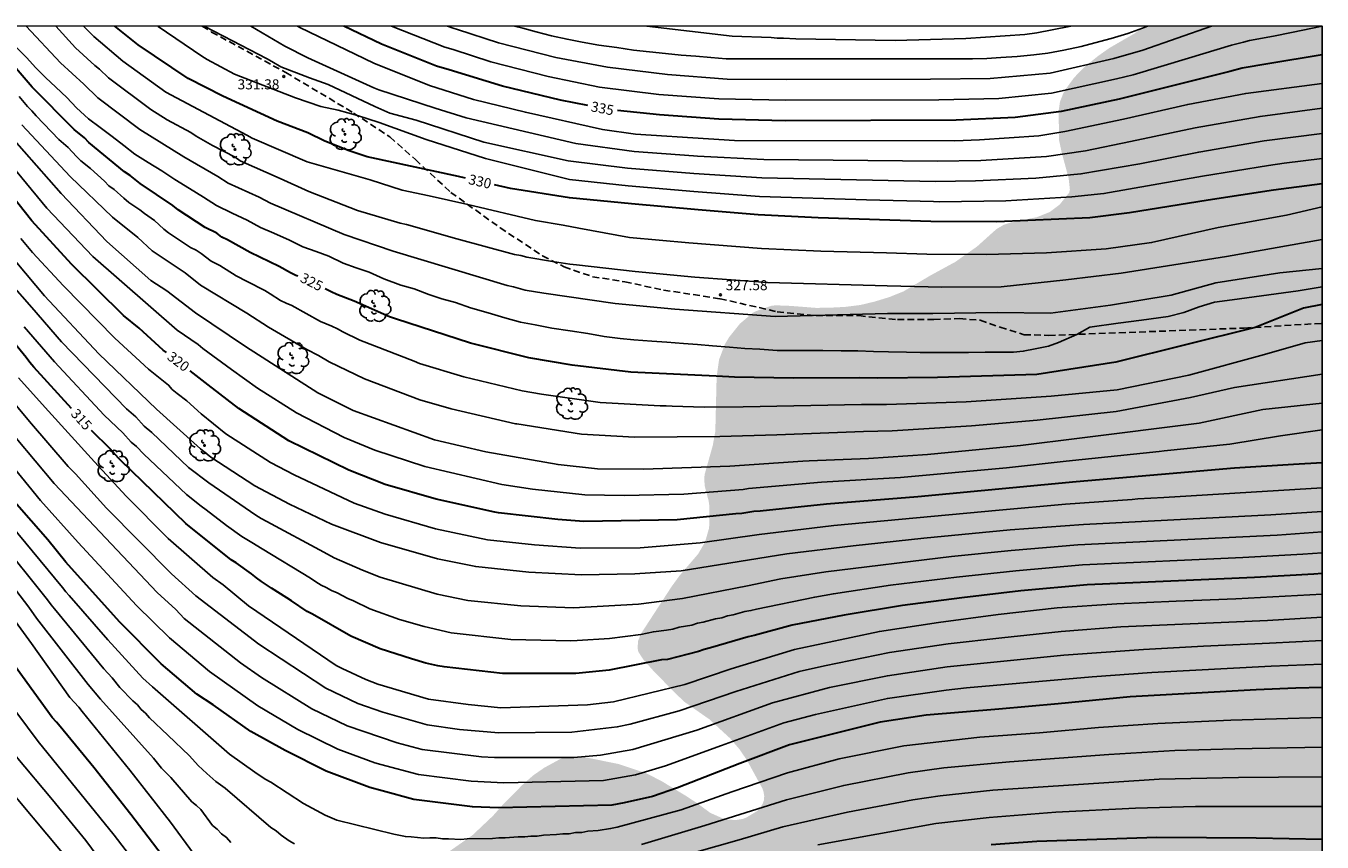
# Model space of a CAD drawing. Units: metres. Extents: x 589044 to 589394, y 4786540 to 4786790.
# Drawn here: x 589297 to 589394, y 4786729 to 4786790 of the extents above; entities that cross this region are included whole.
import ezdxf

# ---------------------------------------------------------------- set-up
doc = ezdxf.new("R2010")
doc.units = ezdxf.units.M
doc.linetypes.add('TRAZOS_NORMALES', pattern=[0.75, 0.5, -0.25])
for name, color, linetype in [('010106', 9, 'Continuous'), ('020104', 34, 'Continuous'), ('020204', 9, 'Continuous'), ('020307', 24, 'Continuous'), ('020308', 9, 'Continuous'), ('060128', 7, 'TRAZOS_NORMALES'), ('100202', 3, 'Continuous'), ('990504', 63, 'Continuous')]:
    doc.layers.add(name, color=color, linetype=linetype)
doc.layers.add('020105', color=24, linetype='Continuous', lineweight=30)
doc.styles.add('ARIAL', font='ARIAL.TTF', dxfattribs={"height": 1})
doc.styles.add('ARIALI', font='ARIALI.TTF', dxfattribs={"height": 1})

# ---------------------------------------------------------------- blocks, each defined once
blk = doc.blocks.new('COTAPU')
blk.add_circle((0, 0), 0.075)
blk = doc.blocks.new('ARBOL')
blk.add_circle((0, 0), 0.0587)
for centre, radius, start, end in [((-0.28, 0.855), 0.3, 359.28777, 173.60777), ((0.097, 0.97), 0.21, 23.15651, 160.46651), ((0.438, 0.881), 0.24, 301.57804, 139.32804), ((-0.564, 0.381), 0.532, 92.28, 254.58), ((-0.091, 0.321), 0.12, 119.14, 310.56), ((0.656, 0.288), 0.443, 319.85562, 114.76562), ((0.819, -0.249), 0.383, 235.52754, 62.02753), ((-0.556, -0.339), 0.555, 142.64, 266.54), ((-0.301, -0.676), 0.45, 213.78, 295.32), ((-0.039, -0.384), 0.21, 189.64, 323.88), ((0.299, -0.624), 0.532, 224.67, 0.24)]:
    blk.add_arc(centre, radius, start, end)

msp = doc.modelspace()

# ---------------------------------------------------------------- hatches: boundary and pattern name
at = {"layer": '990504'}
msp.add_hatch(color=256, dxfattribs=at).paths.add_polyline_path([(589380.599, 4786790.284), (589379.816, 4786789.737), (589377.928, 4786788.645), (589377.108, 4786788.065), (589376.08, 4786787.249), (589375.304, 4786786.442), (589374.668, 4786785.574), (589374.488, 4786785.262), (589374.24, 4786784.618), (589374.152, 4786783.982), (589374.168, 4786781.81), (589374.388, 4786780.79), (589374.892, 4786778.938), (589374.984, 4786778.09), (589374.928, 4786777.854), (589374.228, 4786776.978), (589373.464, 4786776.406), (589372.512, 4786776.03), (589370.556, 4786775.626), (589370.044, 4786775.462), (589369.5, 4786775.138), (589368.06, 4786773.846), (589366.44, 4786772.698), (589364.58, 4786771.686), (589362.588, 4786770.506), (589361.532, 4786770.078), (589360.42, 4786769.738), (589359.352, 4786769.482), (589358.264, 4786769.346), (589357.028, 4786769.278), (589356.028, 4786769.27), (589354.136, 4786769.418), (589353.064, 4786769.458), (589352.748, 4786769.434), (589351.608, 4786769.039), (589351.34, 4786768.907), (589350.364, 4786768.083), (589349.572, 4786767.095), (589349.252, 4786766.559), (589348.816, 4786765.411), (589348.636, 4786764.143), (589348.536, 4786760.059), (589348.348, 4786759.015), (589347.74, 4786756.851), (589347.712, 4786756.571), (589347.74, 4786756.019), (589348.036, 4786754.879), (589348.084, 4786754.551), (589348.096, 4786753.163), (589348.056, 4786752.795), (589347.772, 4786751.811), (589347.256, 4786750.923), (589345.876, 4786749.315), (589345.264, 4786748.471), (589342.98, 4786744.959), (589342.776, 4786744.431), (589342.736, 4786743.891), (589342.8, 4786743.615), (589343.164, 4786743.047), (589343.932, 4786742.191), (589345.452, 4786740.639), (589346.212, 4786739.907), (589348.099, 4786738.587), (589349.639, 4786737.171), (589350.347, 4786736.347), (589350.903, 4786735.527), (589352.047, 4786733.436), (589352.139, 4786733.16), (589352.183, 4786732.868), (589352.167, 4786732.568), (589352.059, 4786732.276), (589351.887, 4786732), (589351.663, 4786731.756), (589350.859, 4786731.272), (589350.591, 4786731.164), (589350.063, 4786731.084), (589349.271, 4786731.12), (589348.155, 4786731.62), (589347.283, 4786732.264), (589346.447, 4786732.82), (589344.539, 4786733.976), (589343.379, 4786734.572), (589341.328, 4786735.256), (589338.896, 4786735.748), (589337.516, 4786735.776), (589337.22, 4786735.724), (589336.936, 4786735.612), (589335.768, 4786734.976), (589334.944, 4786734.404), (589334.148, 4786733.704), (589332.648, 4786732.18), (589331.96, 4786731.404), (589330.432, 4786729.96), (589328.148, 4786728.36), (589326.504, 4786727.32), (589325.636, 4786726.704), (589324.892, 4786726.056), (589324.3, 4786725.296), (589323.388, 4786723.56), (589322.86, 4786722.668), (589322.104, 4786721.553), (589320.656, 4786720.145), (589319.84, 4786719.509), (589319.152, 4786718.893), (589318.768, 4786718.461), (589318.224, 4786717.517), (589317.944, 4786716.629), (589317.764, 4786715.609), (589317.572, 4786713.341), (589317.436, 4786712.325), (589317.092, 4786711.185), (589316.436, 4786709.741), (589315.452, 4786707.925), (589314.296, 4786706.021), (589313.876, 4786705.093), (589313.624, 4786704.117), (589313.448, 4786703.041), (589313.412, 4786701.789), (589313.532, 4786700.821), (589313.592, 4786700.505), (589313.816, 4786699.921), (589314.496, 4786698.617), (589315.075, 4786697.709), (589315.827, 4786696.953), (589316.559, 4786696.473), (589316.835, 4786696.345), (589317.155, 4786696.261), (589318.167, 4786696.237), (589319.587, 4786696.441), (589320.495, 4786696.677), (589321.911, 4786696.753), (589322.483, 4786696.601), (589322.987, 4786696.301), (589323.407, 4786695.857), (589323.579, 4786695.613), (589323.799, 4786695.125), (589323.823, 4786694.909), (589323.823, 4786694.685), (589323.759, 4786694.457), (589323.631, 4786694.217), (589323.071, 4786693.461), (589322.015, 4786692.389), (589320.291, 4786691.033), (589317.747, 4786689.23), (589316.875, 4786688.526), (589315.943, 4786687.93), (589314.883, 4786687.43), (589312.851, 4786686.622), (589312.283, 4786686.222), (589311.515, 4786685.522), (589309.935, 4786683.746), (589309.115, 4786682.946), (589308.599, 4786682.598), (589307.955, 4786682.326), (589307.627, 4786682.242), (589306.975, 4786682.194), (589306.675, 4786682.23), (589306.139, 4786682.478), (589305.323, 4786683.09), (589304.295, 4786683.958), (589303.176, 4786684.61), (589302.612, 4786684.786), (589301.572, 4786684.838), (589300.536, 4786684.698), (589299.58, 4786684.378), (589298.664, 4786683.914), (589296.812, 4786682.842), (589295.752, 4786682.106), (589294.836, 4786681.35), (589294.052, 4786680.562), (589293.188, 4786679.626), (589292.916, 4786679.198), (589292.804, 4786678.686), (589292.824, 4786678.102), (589293.212, 4786677.178), (589293.78, 4786676.374), (589294.452, 4786675.558), (589295.188, 4786674.818), (589296.751, 4786673.566), (589297.627, 4786672.938), (589299.147, 4786671.494), (589300.399, 4786670.662), (589301.319, 4786669.942), (589302.679, 4786669.006), (589303.635, 4786668.462), (589307.735, 4786666.55), (589308.839, 4786666.19), (589309.983, 4786665.682), (589311.523, 4786664.886), (589311.779, 4786664.79), (589312.067, 4786664.598), (589312.579, 4786664.15), (589313.123, 4786663.446), (589313.187, 4786663.254), (589313.251, 4786662.838), (589313.251, 4786660.726), (589313.219, 4786660.502), (589312.899, 4786659.926), (589312.483, 4786659.446), (589312.227, 4786659.19), (589311.715, 4786658.967), (589309.411, 4786658.967), (589308.355, 4786659.191), (589304.419, 4786660.567), (589303.587, 4786660.631), (589302.435, 4786660.631), (589301.987, 4786660.535), (589301.059, 4786660.215), (589299.843, 4786659.447), (589298.947, 4786658.967), (589297.571, 4786658.423), (589296.675, 4786658.263), (589293.923, 4786658.231), (589293.475, 4786658.135), (589292.899, 4786657.847), (589292.003, 4786657.015), (589291.683, 4786656.567), (589290.147, 4786653.911), (589289.987, 4786653.751), (589289.571, 4786653.655), (589279.172, 4786653.655), (589278.404, 4786653.463), (589277.828, 4786653.239), (589276.676, 4786652.631), (589276.356, 4786652.375), (589275.332, 4786651.096), (589275.076, 4786650.84), (589273.732, 4786650.072), (589272.228, 4786649.016), (589271.012, 4786648.344), (589270.212, 4786647.96), (589268.772, 4786647.384), (589268.036, 4786647.032), (589266.82, 4786646.232), (589266.084, 4786645.816), (589264.74, 4786645.208), (589263.428, 4786644.952), (589261.668, 4786644.408), (589261.188, 4786644.312), (589260.228, 4786644.216), (589259.556, 4786644.056), (589259.172, 4786643.896), (589258.82, 4786643.704), (589258.02, 4786642.744), (589257.732, 4786642.136), (589257.54, 4786641.24), (589257.508, 4786641.016), (589257.508, 4786638.392), (589257.732, 4786637.496), (589257.764, 4786637.208), (589257.764, 4786634.072), (589257.732, 4786633.784), (589257.636, 4786633.528), (589257.124, 4786632.888), (589256.964, 4786632.568), (589256.932, 4786631.928), (589256.772, 4786631.416), (589256.42, 4786631.32), (589255.582, 4786629.711), (589255.39, 4786629.635), (589252.858, 4786627.723), (589251.942, 4786626.943), (589251.126, 4786626.175), (589249.666, 4786624.559), (589248.842, 4786623.939), (589247.018, 4786622.919), (589246.022, 4786622.491), (589243.922, 4786621.743), (589241.71, 4786621.259), (589239.57, 4786620.651), (589238.426, 4786620.183), (589237.414, 4786619.691), (589236.298, 4786619.243), (589235.398, 4786618.959), (589234.29, 4786618.771), (589233.298, 4786618.663), (589231.158, 4786618.647), (589230.154, 4786618.583), (589229.19, 4786618.311), (589228.322, 4786617.787), (589227.462, 4786617.032), (589226.146, 4786615.528), (589225.478, 4786614.608), (589224.978, 4786613.716), (589224.026, 4786611.668), (589223.498, 4786610.64), (589223.106, 4786609.692), (589222.806, 4786608.444), (589222.61, 4786607.412), (589222.402, 4786605.248), (589222.05, 4786603.1), (589221.982, 4786602.044), (589221.982, 4786599.752), (589222.086, 4786598.536), (589222.27, 4786597.544), (589222.858, 4786595.5), (589222.962, 4786594.372), (589222.978, 4786593.248), (589222.866, 4786592.112), (589222.406, 4786590.02), (589221.666, 4786587.912), (589221.406, 4786586.868), (589221.354, 4786585.489), (589221.406, 4786585.077), (589221.75, 4786583.949), (589222.17, 4786583.045), (589222.726, 4786582.081), (589223.33, 4786581.181), (589224.858, 4786579.297), (589225.301, 4786578.853), (589225.537, 4786578.697), (589226.069, 4786578.513), (589227.301, 4786578.441), (589229.401, 4786578.453), (589230.497, 4786578.617), (589231.781, 4786578.948), (589232.117, 4786578.992), (589233.165, 4786579.004), (589233.937, 4786578.936), (589234.309, 4786578.824), (589234.633, 4786578.66), (589235.213, 4786578.2), (589235.769, 4786577.672), (589236.477, 4786576.844), (589236.841, 4786576.252), (589237.109, 4786575.588), (589237.373, 4786574.644), (589237.509, 4786573.613), (589237.545, 4786569.285), (589237.929, 4786568.093), (589238.853, 4786566.269), (589239.373, 4786565.449), (589240.009, 4786564.813), (589241.641, 4786563.693), (589242.369, 4786563.097), (589242.909, 4786562.369), (589243.189, 4786561.797), (589243.377, 4786561.221), (589243.417, 4786560.901), (589243.437, 4786558.721), (589243.808, 4786556.661), (589244.12, 4786555.665), (589244.532, 4786554.793), (589245.112, 4786554.109), (589246.832, 4786553.025), (589247.492, 4786552.545), (589248.608, 4786552.053), (589249.364, 4786551.441), (589250.096, 4786550.737), (589250.384, 4786550.349), (589250.484, 4786550.145), (589250.616, 4786549.501), (589250.62, 4786547.697), (589250.6, 4786547.401), (589250.436, 4786546.829), (589249.956, 4786545.957), (589249.296, 4786545.153), (589248.596, 4786544.433), (589247.716, 4786543.757), (589246.66, 4786543.209), (589242.572, 4786541.637), (589239.561, 4786540.294), (589393.79, 4786540.291), (589393.795, 4786790.284)])

# ---------------------------------------------------------------- linework, layer by layer
at = {"layer": '010106', "flags": 128}
msp.add_lwpolyline([(589043.8, 4786540.299), (589393.79, 4786540.291), (589393.795, 4786790.284), (589043.805, 4786790.292)], close=True, dxfattribs=at)
at = {"layer": '020104', "flags": 128}
for points, elevation in [([(589393.795, 4786772.216), (589390.653, 4786771.894), (589385.867, 4786771.147), (589382.53, 4786770.225), (589378.007, 4786769.478), (589373.529, 4786768.863), (589369.594, 4786768.921), (589364.752, 4786768.85), (589361.368, 4786768.841), (589352.989, 4786768.619), (589345.517, 4786769.177), (589341.056, 4786769.602), (589335.745, 4786770.365), (589334.363, 4786770.6), (589333.481, 4786770.84), (589333.007, 4786770.942), (589324.501, 4786773.494), (589320.862, 4786774.751), (589315.356, 4786777.074), (589314.523, 4786777.515), (589312.21, 4786778.568), (589311.427, 4786779.076), (589308.892, 4786780.532), (589305.598, 4786782.581), (589302.487, 4786784.937), (589301.427, 4786785.961), (589299.685, 4786787.55), (589297.136, 4786790.286)], 327), ([(589393.795, 4786774.375), (589386.658, 4786773.1), (589378.798, 4786771.85), (589374.67, 4786771.367), (589369.849, 4786770.828), (589365.434, 4786770.821), (589361.361, 4786770.908), (589352.436, 4786771.161), (589347.01, 4786771.565), (589342.557, 4786771.976), (589338.181, 4786772.478), (589337.689, 4786772.518), (589336.383, 4786772.734), (589334.468, 4786773.056), (589334.036, 4786773.164), (589333.561, 4786773.252), (589329.256, 4786774.41), (589325.498, 4786775.479), (589325.019, 4786775.582), (589321.855, 4786776.536), (589318.227, 4786777.952), (589316.08, 4786778.909), (589313.105, 4786780.24), (589312.709, 4786780.504), (589311.037, 4786781.372), (589309.805, 4786782.075), (589309.404, 4786782.342), (589307.648, 4786783.282), (589306.421, 4786784.071), (589303.263, 4786786.427), (589302.605, 4786787.067), (589302.255, 4786787.342), (589300.803, 4786788.659), (589299.335, 4786790.286)], 328), ([(589393.795, 4786776.804), (589391.137, 4786776.174), (589386.043, 4786775.252), (589381.08, 4786774.134), (589377.69, 4786773.669), (589373.233, 4786773.382), (589368.767, 4786773.247), (589364.307, 4786773.276), (589361.315, 4786773.363), (589356.41, 4786773.502), (589351.975, 4786773.699), (589346.551, 4786774.117), (589342.14, 4786774.527), (589338.349, 4786775.217), (589337.184, 4786775.429), (589335.134, 4786775.783), (589330.072, 4786776.975), (589327.181, 4786777.622), (589325.166, 4786778.046), (589322.797, 4786778.824), (589318.091, 4786780.161), (589313.999, 4786781.911), (589313.591, 4786782.146), (589307.551, 4786785.353), (589304.336, 4786787.66), (589302.187, 4786789.499), (589301.416, 4786790.286)], 329), ([(589393.795, 4786780.399), (589390.974, 4786780.047), (589389.788, 4786779.888), (589384.885, 4786779.094), (589377.521, 4786777.789), (589375.122, 4786777.545), (589370.216, 4786777.245), (589365.262, 4786777.187), (589364.811, 4786777.205), (589359.824, 4786777.317), (589351.84, 4786777.586), (589346.94, 4786777.95), (589342.023, 4786778.376), (589337.657, 4786778.847), (589331.386, 4786780.398), (589326.968, 4786781.813), (589323.469, 4786783.086), (589321.839, 4786783.612), (589320.393, 4786784.006), (589319.121, 4786784.289), (589317.212, 4786784.925), (589312.676, 4786786.687), (589310.636, 4786787.799), (589310.227, 4786788.045), (589306.985, 4786790.261), (589306.953, 4786790.286)], 331), ([(589393.795, 4786782.28), (589389.479, 4786781.716), (589384.59, 4786780.885), (589380.199, 4786780.019), (589375.809, 4786779.255), (589372.436, 4786778.931), (589367.951, 4786778.732), (589364.952, 4786778.701), (589352.003, 4786778.955), (589346.925, 4786779.281), (589341.991, 4786779.687), (589337.568, 4786780.241), (589331.27, 4786781.622), (589326.226, 4786783.263), (589324.246, 4786783.794), (589323.15, 4786784.289), (589319.651, 4786785.916), (589318.273, 4786786.411), (589316.133, 4786787.242), (589315.444, 4786787.631), (589315.055, 4786787.861), (589312.529, 4786789.187), (589310.412, 4786790.286)], 332), ([(589393.795, 4786784.153), (589389.169, 4786783.543), (589384.317, 4786782.691), (589379.494, 4786781.669), (589376.147, 4786780.979), (589373.248, 4786780.563), (589368.334, 4786780.267), (589365.092, 4786780.196), (589352.152, 4786780.323), (589347.198, 4786780.592), (589346.91, 4786780.611), (589342.482, 4786780.933), (589338.136, 4786781.535), (589329.963, 4786783.44), (589327.639, 4786784.153), (589323.439, 4786785.524), (589323.067, 4786785.665), (589318.147, 4786787.918), (589316.42, 4786788.772), (589313.89, 4786790.286)], 333), ([(589393.795, 4786786.005), (589388.105, 4786785.262), (589383.774, 4786784.437), (589378.977, 4786783.348), (589374.598, 4786782.43), (589372.678, 4786782.101), (589368.254, 4786781.79), (589366.391, 4786781.728), (589349.979, 4786781.755), (589348.02, 4786781.862), (589342.588, 4786782.21), (589340.131, 4786782.569), (589334.367, 4786783.85), (589330.507, 4786784.804), (589327.221, 4786785.856), (589323.054, 4786787.514), (589317.546, 4786790.173), (589317.373, 4786790.286)], 334), ([(589393.795, 4786790.274), (589391.505, 4786789.802), (589390.172, 4786789.53), (589388.373, 4786789.203), (589387.943, 4786789.085), (589387.04, 4786788.868), (589383.842, 4786787.878), (589379.699, 4786786.655), (589378.457, 4786786.35), (589373.601, 4786785.269), (589369.682, 4786784.888), (589365.213, 4786784.782), (589353.781, 4786784.763), (589348.786, 4786784.849), (589344.335, 4786785.19), (589339.897, 4786785.728), (589336.078, 4786786.529), (589331.799, 4786787.613), (589328.983, 4786788.531), (589328.365, 4786788.705), (589324.375, 4786790.286)], 336), ([(589385.536, 4786790.284), (589380.426, 4786788.483), (589378.259, 4786787.857), (589373.506, 4786786.778), (589369.047, 4786786.37), (589364.591, 4786786.311), (589353.813, 4786786.301), (589349.413, 4786786.334), (589344.959, 4786786.672), (589340.498, 4786787.224), (589336.631, 4786787.943), (589332.369, 4786789.039), (589329.294, 4786790.034), (589328.985, 4786790.121), (589328.562, 4786790.285)], 337), ([(589333.562, 4786790.285), (589334.166, 4786790.116), (589335.17, 4786789.862), (589336.312, 4786789.546), (589337.474, 4786789.302), (589338.608, 4786789.078), (589339.852, 4786788.862), (589341.202, 4786788.68), (589342.428, 4786788.494), (589343.62, 4786788.358), (589344.81, 4786788.244), (589345.986, 4786788.108), (589347.09, 4786788.03), (589348.197, 4786787.942), (589349.337, 4786787.844), (589350.347, 4786787.84), (589351.573, 4786787.84), (589352.719, 4786787.84), (589353.845, 4786787.84), (589354.847, 4786787.84), (589356.149, 4786787.84), (589357.301, 4786787.84), (589358.511, 4786787.84), (589359.891, 4786787.84), (589360.915, 4786787.84), (589362.129, 4786787.84), (589363.257, 4786787.84), (589364.305, 4786787.84), (589365.455, 4786787.84), (589366.479, 4786787.84), (589367.725, 4786787.84), (589368.801, 4786787.862), (589369.827, 4786787.928), (589371.055, 4786788.016), (589372.289, 4786788.138), (589373.337, 4786788.266), (589374.523, 4786788.477), (589375.829, 4786788.769), (589376.855, 4786789.039), (589378.061, 4786789.365), (589379.303, 4786789.729), (589380.411, 4786790.137), (589380.763, 4786790.284)], 338), ([(589375.058, 4786790.284), (589374.923, 4786790.244), (589372.513, 4786789.786), (589371.618, 4786789.664), (589367.218, 4786789.352), (589361.956, 4786789.207), (589354.553, 4786789.323), (589353.62, 4786789.374), (589353.152, 4786789.374), (589352.703, 4786789.427), (589349.804, 4786789.524), (589343.426, 4786790.285)], 339), ([(589296.371, 4786788.741), (589297.157, 4786787.949), (589297.857, 4786787.179), (589298.565, 4786786.443), (589299.345, 4786785.733), (589300.167, 4786784.949), (589300.897, 4786784.177), (589301.783, 4786783.373), (589302.641, 4786782.727), (589303.557, 4786782.035), (589304.411, 4786781.365), (589305.243, 4786780.735), (589306.241, 4786780.103), (589307.262, 4786779.499), (589308.216, 4786778.831), (589309.316, 4786778.179), (589310.366, 4786777.531), (589311.316, 4786776.897), (589312.5, 4786776.341), (589313.626, 4786775.809), (589314.62, 4786775.251), (589315.608, 4786774.847), (589316.786, 4786774.311), (589317.772, 4786773.819), (589318.752, 4786773.475), (589319.704, 4786773.117), (589320.784, 4786772.601), (589321.738, 4786772.255), (589322.722, 4786771.923), (589323.798, 4786771.437), (589325.068, 4786770.967), (589326.076, 4786770.677), (589327.176, 4786770.269), (589328.136, 4786769.955), (589329.156, 4786769.665), (589330.282, 4786769.267), (589331.59, 4786768.889), (589332.83, 4786768.533), (589334.005, 4786768.213), (589335.107, 4786767.997), (589336.349, 4786767.757), (589337.719, 4786767.551), (589339.019, 4786767.357), (589340.245, 4786767.139), (589341.435, 4786766.993), (589342.461, 4786766.875), (589343.805, 4786766.779), (589344.931, 4786766.709), (589346.173, 4786766.609), (589347.205, 4786766.529), (589348.325, 4786766.439), (589349.587, 4786766.331), (589350.745, 4786766.251), (589351.865, 4786766.183), (589353.157, 4786766.103), (589354.519, 4786766.079), (589355.531, 4786766.079), (589356.563, 4786766.079), (589357.913, 4786766.078), (589359.161, 4786766.054), (589360.337, 4786766.014), (589361.453, 4786765.998), (589362.809, 4786765.96), (589363.821, 4786765.952), (589365.045, 4786765.952), (589366.416, 4786765.952), (589367.424, 4786765.954), (589368.672, 4786765.96), (589369.744, 4786765.96), (589370.788, 4786765.962), (589371.508, 4786766.029), (589372.386, 4786766.205), (589373.396, 4786766.424), (589374.143, 4786766.688), (589375.502, 4786767.294), (589376.47, 4786767.83), (589378.577, 4786768.137), (589380.334, 4786768.357), (589382.31, 4786768.621), (589383.495, 4786768.928), (589384.638, 4786769.346), (589385.779, 4786769.698), (589387.097, 4786769.873), (589392.015, 4786770.552), (589393.795, 4786770.845)], 326), ([(589393.795, 4786766.841), (589392.541, 4786766.668), (589389.511, 4786765.789), (589383.847, 4786764.252), (589378.506, 4786763.152), (589373.584, 4786762.685), (589367.249, 4786762.274), (589361.312, 4786762.066), (589359.444, 4786762.06), (589350.62, 4786761.9), (589347.698, 4786761.878), (589345.326, 4786761.936), (589344.882, 4786761.972), (589344.41, 4786761.965), (589339.945, 4786762.221), (589335.581, 4786762.826), (589334.124, 4786763.086), (589329.771, 4786764.126), (589326.472, 4786765.116), (589326.078, 4786765.285), (589322.023, 4786766.856), (589320.742, 4786767.479), (589320.353, 4786767.701), (589319.941, 4786767.893), (589319.089, 4786768.25), (589316.959, 4786769.441), (589316.517, 4786769.612), (589316.093, 4786769.807), (589315.332, 4786770.31), (589314.929, 4786770.556), (589313.61, 4786771.244), (589312.789, 4786771.665), (589311.576, 4786772.419), (589310.931, 4786772.747), (589310.194, 4786773.332), (589309.803, 4786773.564), (589309.383, 4786773.778), (589307.759, 4786774.861), (589307.392, 4786775.143), (589306.701, 4786775.78), (589305.955, 4786776.296), (589305.6, 4786776.586), (589304.785, 4786777.126), (589304.413, 4786777.438), (589303.704, 4786778.103), (589303.308, 4786778.381), (589302.983, 4786778.718), (589301.927, 4786779.665), (589301.208, 4786780.239), (589300.889, 4786780.55), (589300.275, 4786781.217), (589299.571, 4786781.834), (589297.865, 4786783.599), (589297.559, 4786783.956), (589297.243, 4786784.275), (589296.61, 4786785.021)], 324), ([(589393.795, 4786762.162), (589389.379, 4786761.704), (589384.622, 4786760.673), (589375.711, 4786759.566), (589371.301, 4786759.01), (589364.371, 4786758.339), (589359.962, 4786758.042), (589355.544, 4786757.867), (589355.075, 4786757.841), (589349.62, 4786757.47), (589343.188, 4786757.232), (589339.742, 4786757.263), (589336.803, 4786757.58), (589331.42, 4786758.524), (589327.582, 4786759.44), (589321.517, 4786761.621), (589318.886, 4786762.929), (589313.48, 4786766.381), (589309.764, 4786768.895), (589307.614, 4786770.549), (589306.44, 4786771.313), (589303.142, 4786774.229), (589299.751, 4786777.789), (589295.123, 4786783.005)], 322), ([(589393.795, 4786764.321), (589387.272, 4786763.329), (589383.979, 4786762.583), (589378.426, 4786761.533), (589372.542, 4786760.888), (589367.64, 4786760.482), (589361.716, 4786760.095), (589359.585, 4786760.062), (589353.137, 4786759.813), (589348.867, 4786759.678), (589342.515, 4786759.636), (589338.565, 4786759.843), (589333.721, 4786760.613), (589333.632, 4786760.63), (589328.823, 4786761.74), (589326.49, 4786762.411), (589322.371, 4786763.966), (589319.737, 4786765.252), (589318.945, 4786765.73), (589318.075, 4786766.162), (589315.208, 4786767.835), (589313.59, 4786768.876), (589310.146, 4786770.95), (589308.989, 4786771.87), (589306.539, 4786773.528), (589305.468, 4786774.514), (589303.57, 4786776.039), (589300.412, 4786779.065), (589296.801, 4786782.911)], 323), ([(589393.795, 4786760.182), (589390.697, 4786759.727), (589386.912, 4786759.095), (589382.022, 4786758.607), (589381.642, 4786758.557), (589374.708, 4786757.83), (589370.266, 4786757.331), (589362.351, 4786756.62), (589356.467, 4786756.27), (589351.012, 4786755.797), (589350.608, 4786755.733), (589346.179, 4786755.382), (589341.736, 4786755.276), (589338.797, 4786755.325), (589334.898, 4786755.759), (589332.612, 4786756.11), (589326.86, 4786757.452), (589323.139, 4786758.67), (589320.854, 4786759.611), (589317.302, 4786761.439), (589314.394, 4786763.282), (589312.44, 4786764.672), (589310.306, 4786766.248), (589309.958, 4786766.527), (589308.399, 4786767.617), (589302.098, 4786773.096), (589298.673, 4786776.716), (589294.911, 4786781.233)], 321), ([(589393.794, 4786754.093), (589389.964, 4786753.843), (589376.007, 4786753.11), (589370.526, 4786752.724), (589364.083, 4786752.092), (589358.824, 4786751.535), (589353.875, 4786750.924), (589345.985, 4786749.655), (589342.53, 4786749.431), (589338.561, 4786749.357), (589334.625, 4786749.567), (589330.665, 4786749.98), (589327.801, 4786750.545), (589323.571, 4786751.775), (589319.904, 4786753.132), (589316.784, 4786754.633), (589314.19, 4786755.995), (589310.91, 4786758.144), (589310.144, 4786758.76), (589306.845, 4786761.72), (589302.556, 4786765.854), (589298.488, 4786770.17), (589294.981, 4786774.308)], 318), ([(589393.795, 4786755.846), (589381.99, 4786755.136), (589380.058, 4786755.024), (589379.635, 4786754.969), (589374.656, 4786754.634), (589369.712, 4786754.198), (589357.385, 4786753.038), (589357.187, 4786753.017), (589351.812, 4786752.37), (589347.401, 4786751.745), (589342.927, 4786751.387), (589338.449, 4786751.353), (589335.038, 4786751.594), (589331.554, 4786751.981), (589327.654, 4786752.798), (589323.9, 4786753.88), (589321.596, 4786754.709), (589317.112, 4786756.823), (589315.352, 4786757.741), (589312.029, 4786759.888), (589310.174, 4786761.369), (589309.109, 4786762.332), (589308.389, 4786762.882), (589308.031, 4786763.191), (589307.749, 4786763.51), (589306.248, 4786764.71), (589303.741, 4786767.012), (589299.923, 4786770.903), (589297.595, 4786773.409), (589296.741, 4786774.434)], 319), ([(589393.794, 4786752.56), (589390.449, 4786752.333), (589375.576, 4786751.6), (589370.602, 4786751.186), (589366.158, 4786750.727), (589356.772, 4786749.596), (589353.413, 4786749.056), (589350.941, 4786748.548), (589346.1, 4786747.6), (589342.795, 4786747.165), (589337.961, 4786746.898), (589334.036, 4786747.061), (589330.081, 4786747.454), (589327.778, 4786747.915), (589323.546, 4786749.197), (589322.222, 4786749.717), (589320.095, 4786750.62), (589319.328, 4786751.044), (589315.084, 4786753.349), (589314.663, 4786753.562), (589314.25, 4786753.802), (589310.765, 4786756.229), (589309.246, 4786757.378), (589306.504, 4786759.965), (589305.932, 4786760.46), (589305.32, 4786761.133), (589304.606, 4786761.741), (589299.779, 4786766.742), (589297.563, 4786769.293), (589295.946, 4786771.141)], 317), ([(589393.794, 4786751.003), (589392.349, 4786750.908), (589387.892, 4786750.655), (589375.925, 4786750.108), (589370.961, 4786749.672), (589366.535, 4786749.191), (589361.592, 4786748.59), (589357.346, 4786747.955), (589355.959, 4786747.71), (589351.617, 4786746.809), (589351.188, 4786746.7), (589350.745, 4786746.626), (589349.873, 4786746.38), (589349.442, 4786746.301), (589349.019, 4786746.168), (589348.553, 4786746.075), (589347.621, 4786745.835), (589347.198, 4786745.762), (589346.779, 4786745.623), (589345.84, 4786745.454), (589345.359, 4786745.319), (589344.89, 4786745.226), (589343.914, 4786745.121), (589342.988, 4786744.916), (589340.642, 4786744.626), (589338.229, 4786744.457), (589337.747, 4786744.432), (589333.294, 4786744.544), (589328.842, 4786745.05), (589326.831, 4786745.51), (589324.973, 4786746.032), (589322.775, 4786746.828), (589321.554, 4786747.437), (589321.137, 4786747.599), (589320.317, 4786748.026), (589319.905, 4786748.208), (589319.517, 4786748.424), (589319.125, 4786748.606), (589318.745, 4786748.838), (589318.344, 4786749.114), (589314.738, 4786751.296), (589313.975, 4786751.776), (589313.585, 4786751.988), (589313.21, 4786752.234), (589312.064, 4786753.041), (589310.561, 4786754.218), (589310.194, 4786754.483), (589309.086, 4786755.352), (589305.898, 4786758.362), (589305.352, 4786758.928), (589304.971, 4786759.258), (589304.34, 4786759.963), (589302.959, 4786761.273), (589299.239, 4786765.241), (589296.993, 4786767.856)], 316), ([(589393.793, 4786747.928), (589387.359, 4786747.575), (589382.921, 4786747.412), (589378.474, 4786747.199), (589374.043, 4786746.904), (589369.635, 4786746.404), (589365.189, 4786745.814), (589360.781, 4786745.139), (589354.439, 4786743.789), (589349.719, 4786742.36), (589346.271, 4786741.187), (589340.949, 4786739.906), (589339.014, 4786739.669), (589332.537, 4786739.446), (589330.095, 4786739.693), (589327.131, 4786740.095), (589323.37, 4786741.216), (589322.468, 4786741.554), (589320.696, 4786742.375), (589320.265, 4786742.604), (589313.727, 4786747.047), (589311.824, 4786748.617), (589311.044, 4786749.159), (589307.723, 4786752.075), (589304.59, 4786755.227), (589302.23, 4786757.788), (589298.543, 4786761.831), (589296.552, 4786764.043)], 314), ([(589393.794, 4786746.219), (589389.722, 4786745.962), (589378.792, 4786745.49), (589374.343, 4786745.149), (589369.908, 4786744.677), (589365.895, 4786744.211), (589361.537, 4786743.582), (589356.689, 4786742.574), (589354.802, 4786742.145), (589350.068, 4786740.668), (589345.834, 4786739.218), (589342.195, 4786738.236), (589341.226, 4786738.027), (589337.828, 4786737.627), (589332.395, 4786737.587), (589329.453, 4786737.843), (589327.054, 4786738.186), (589323.73, 4786739.12), (589321.859, 4786739.781), (589319.474, 4786740.906), (589314.485, 4786744.191), (589309.79, 4786747.798), (589307.979, 4786749.427), (589303.134, 4786754.33), (589300.823, 4786756.891), (589300.264, 4786757.448), (589297.374, 4786760.802), (589295.143, 4786763.451)], 313), ([(589393.794, 4786742.712), (589390.001, 4786742.558), (589381.092, 4786742.085), (589376.642, 4786741.764), (589367.283, 4786740.932), (589365.746, 4786740.775), (589361.379, 4786740.154), (589356.015, 4786738.951), (589353.647, 4786738.318), (589349.005, 4786736.632), (589344.827, 4786735.115), (589342.578, 4786734.46), (589340.201, 4786734.03), (589332.749, 4786733.845), (589330.332, 4786733.969), (589326.404, 4786734.472), (589323.586, 4786735.23), (589323.133, 4786735.355), (589320.379, 4786736.366), (589317.405, 4786737.823), (589314.413, 4786739.598), (589310.814, 4786742.148), (589307.814, 4786744.658), (589305.373, 4786747.087), (589301.005, 4786751.784), (589298.197, 4786754.913), (589294.476, 4786759.444)], 311), ([(589393.794, 4786744.464), (589389.862, 4786744.26), (589384.939, 4786744.042), (589380.47, 4786743.806), (589374.53, 4786743.377), (589365.821, 4786742.493), (589361.377, 4786741.844), (589357.044, 4786740.954), (589352.792, 4786739.817), (589347.15, 4786737.79), (589342.387, 4786736.348), (589339.96, 4786735.92), (589337.991, 4786735.744), (589332.074, 4786735.735), (589331.084, 4786735.788), (589326.68, 4786736.35), (589324.812, 4786736.828), (589321.077, 4786738.098), (589318.44, 4786739.365), (589314.68, 4786741.719), (589313.127, 4786742.813), (589308.925, 4786746.117), (589308.286, 4786746.772), (589306.899, 4786748.036), (589299.231, 4786756.181), (589296.373, 4786759.542)], 312), ([(589393.794, 4786738.738), (589386.993, 4786738.535), (589381.552, 4786738.271), (589377.109, 4786737.978), (589372.706, 4786737.586), (589368.273, 4786737.253), (589362.59, 4786736.603), (589357.773, 4786735.64), (589353.932, 4786734.606), (589349.763, 4786733.173), (589346.001, 4786731.843), (589341.211, 4786730.547), (589340.729, 4786730.445), (589339.8, 4786730.311), (589339.035, 4786730.243), (589338.573, 4786730.153), (589338.106, 4786730.147), (589337.639, 4786730.054), (589337.156, 4786730.053), (589336.683, 4786729.999), (589335.723, 4786729.95), (589335.253, 4786729.878), (589334.777, 4786729.878), (589334.323, 4786729.825), (589333.831, 4786729.826), (589332.852, 4786729.751), (589332.378, 4786729.748), (589331.923, 4786729.701), (589330.019, 4786729.677), (589329.558, 4786729.626), (589328.643, 4786729.677), (589328.184, 4786729.685), (589327.712, 4786729.743), (589327.246, 4786729.764), (589326.787, 4786729.74), (589325.861, 4786729.835), (589325.426, 4786729.847), (589324.551, 4786730.037), (589320.3, 4786731.074), (589319.433, 4786731.438), (589317.822, 4786732.325), (589315.373, 4786733.906), (589314.954, 4786734.133), (589314.182, 4786734.656), (589312.31, 4786735.993), (589306.564, 4786741.02), (589305.827, 4786741.66), (589303.228, 4786744.524), (589300.348, 4786747.811), (589300.082, 4786748.09), (589299.831, 4786748.432), (589294.826, 4786754.457)], 309), ([(589312.408, 4786729.406), (589312.079, 4786729.78), (589311.693, 4786730.048), (589311.377, 4786730.406), (589311.031, 4786730.67), (589310.167, 4786731.861), (589309.847, 4786732.166), (589309.49, 4786732.435), (589307.927, 4786734.263), (589307.22, 4786734.942), (589306.639, 4786735.693), (589302.683, 4786740.083), (589301.754, 4786741.185), (589297.902, 4786746.142), (589297.339, 4786746.956), (589292.552, 4786753.156)], 307), ([(589317.149, 4786729.312), (589316.738, 4786729.527), (589316.144, 4786729.941), (589315.79, 4786730.28), (589315.393, 4786730.519), (589311.984, 4786733.454), (589311.276, 4786733.954), (589310.606, 4786734.559), (589309.949, 4786735.141), (589309.326, 4786735.868), (589307.696, 4786737.416), (589306.339, 4786738.693), (589306.027, 4786739.048), (589305.704, 4786739.33), (589305.432, 4786739.675), (589305.093, 4786739.966), (589304.12, 4786740.973), (589303.553, 4786741.675), (589302.935, 4786742.352), (589299.256, 4786746.84), (589298.992, 4786747.116), (589298.724, 4786747.504), (589294.983, 4786752.112)], 308), ([(589309.62, 4786728.578), (589307.893, 4786730.919), (589304.853, 4786734.805), (589301.296, 4786739.18), (589301.05, 4786739.5), (589300.383, 4786740.224), (589297.526, 4786744.254), (589294.588, 4786748.246)], 306), ([(589308.518, 4786723.675), (589303.695, 4786729.95), (589298.022, 4786736.933), (589294.747, 4786741.31)], 304), ([(589307.146, 4786722.015), (589301.578, 4786729.561), (589299.094, 4786732.587), (589296.385, 4786735.809)], 303), ([(589393.794, 4786736.521), (589387.279, 4786736.39), (589382.8, 4786736.259), (589377.881, 4786735.98), (589370.482, 4786735.418), (589365.576, 4786734.971), (589362.931, 4786734.601), (589358.122, 4786733.658), (589353.844, 4786732.593), (589347.744, 4786730.671), (589343.022, 4786729.252)], 308), ([(589299.819, 4786728.649), (589295.361, 4786733.971)], 302), ([(589393.794, 4786734.311), (589390.556, 4786734.289), (589387.565, 4786734.244), (589381.647, 4786734.131), (589369.23, 4786733.309), (589365.319, 4786732.897), (589363.271, 4786732.599), (589358.402, 4786731.664), (589353.562, 4786730.575), (589350.327, 4786729.617), (589342.324, 4786727.334)], 307), ([(589393.794, 4786732.081), (589390.259, 4786732.101), (589384.354, 4786732.081), (589379.866, 4786731.965), (589373.933, 4786731.664), (589368.958, 4786731.261), (589364.995, 4786730.814), (589356.178, 4786729.231)], 306)]:
    msp.add_lwpolyline(points, dxfattribs=dict(at, elevation=elevation))
at = {"layer": '020105', "flags": 128}
for points, elevation in [([(589300.506, 4786761.774), (589297.71, 4786764.847), (589297.415, 4786765.2), (589297.136, 4786765.576), (589295.915, 4786767.069), (589295.407, 4786767.825), (589294.83, 4786768.557), (589292.418, 4786772.205), (589290.287, 4786775.992), (589290.097, 4786776.302), (589286.876, 4786781.869), (589284.291, 4786786.098), (589281.662, 4786790.286)], 315), ([(589307.603, 4786765.937), (589307.353, 4786766.125), (589305.549, 4786767.764), (589304.403, 4786768.697), (589300.523, 4786772.518), (589297.557, 4786775.751), (589295.471, 4786778.387), (589294.607, 4786779.493), (589294.041, 4786780.312), (589293.28, 4786781.353), (589293.009, 4786781.714), (589292.504, 4786782.466), (589292.24, 4786782.813), (589289.427, 4786787.432), (589287.54, 4786790.286)], 320), ([(589317.402, 4786771.631), (589317.253, 4786771.688), (589316.839, 4786771.882), (589316.015, 4786772.347), (589313.833, 4786773.39), (589312.138, 4786774.345), (589311.715, 4786774.544), (589311.346, 4786774.836), (589310.479, 4786775.268), (589308.464, 4786776.576), (589308.08, 4786776.894), (589305.634, 4786778.532), (589304.878, 4786779.143), (589304.47, 4786779.415), (589301.8, 4786781.605), (589301.474, 4786781.947), (589300.714, 4786782.568), (589297.575, 4786785.723), (589294.71, 4786789.043), (589293.986, 4786789.988), (589293.787, 4786790.286)], 325), ([(589329.905, 4786778.942), (589329.383, 4786779.062), (589322.568, 4786780.541), (589321.219, 4786780.983), (589319.404, 4786781.704), (589318.134, 4786782.316), (589315.854, 4786783.183), (589311.811, 4786785.056), (589309.218, 4786786.365), (589305.488, 4786788.874), (589303.753, 4786790.286)], 330), ([(589339.027, 4786784.355), (589336.999, 4786784.749), (589332.656, 4786785.8), (589328.671, 4786787.028), (589327.744, 4786787.289), (589323.639, 4786788.922), (589320.831, 4786790.286)], 335), ([(589393.795, 4786788.138), (589389.754, 4786787.454), (589387.843, 4786787.153), (589386.913, 4786786.903), (589378.747, 4786784.861), (589378.655, 4786784.842), (589374.341, 4786783.914), (589370.908, 4786783.462), (589366.499, 4786783.277), (589353.749, 4786783.224), (589348.795, 4786783.346), (589344.383, 4786783.661), (589341.229, 4786783.998)], 335), ([(589393.795, 4786778.528), (589390.174, 4786778.047), (589385.293, 4786777.305), (589379.443, 4786776.36), (589376.47, 4786775.984), (589369.523, 4786775.689), (589364.61, 4786775.706), (589356.201, 4786775.993), (589351.723, 4786776.219), (589347.247, 4786776.573), (589342.278, 4786777.031), (589337.66, 4786777.471), (589333.25, 4786778.175), (589332.076, 4786778.444)], 330), ([(589393.795, 4786769.517), (589392.409, 4786769.256), (589388.808, 4786767.806), (589378.402, 4786765.215), (589372.508, 4786764.308), (589365.1, 4786764.084), (589360.661, 4786764.028), (589359.302, 4786764.057), (589354.356, 4786764.017), (589349.973, 4786764.115), (589349.533, 4786764.122), (589348.598, 4786764.183), (589342.233, 4786764.467), (589337.855, 4786765.006), (589334.615, 4786765.541), (589330.269, 4786766.626), (589324.682, 4786768.46), (589324.237, 4786768.609), (589321.597, 4786769.774), (589320.293, 4786770.278), (589319.88, 4786770.465), (589319.427, 4786770.695)], 325), ([(589393.795, 4786757.726), (589391.653, 4786757.582), (589387.251, 4786757.318), (589381.816, 4786756.847), (589375.464, 4786756.303), (589363.639, 4786755.17), (589356.828, 4786754.644), (589351.878, 4786754.118), (589351.417, 4786754.075), (589350.518, 4786753.948), (589350.055, 4786753.917), (589345.702, 4786753.459), (589338.722, 4786753.336), (589336.796, 4786753.491), (589332.375, 4786753.999), (589332.083, 4786754.046), (589327.723, 4786754.999), (589323.907, 4786756.108), (589321.197, 4786757.17), (589316.719, 4786759.363), (589312.99, 4786761.755), (589310.711, 4786763.538), (589309.362, 4786764.572)], 320), ([(589393.794, 4786749.474), (589393.179, 4786749.426), (589388.752, 4786749.168), (589376.273, 4786748.615), (589371.315, 4786748.163), (589366.919, 4786747.655), (589362.503, 4786747.068), (589358.148, 4786746.356), (589354.28, 4786745.603), (589351.433, 4786744.851), (589350.984, 4786744.747), (589348.171, 4786743.913), (589347.706, 4786743.799), (589347.276, 4786743.642), (589344.977, 4786743.062), (589344.533, 4786743.014), (589340.629, 4786742.249), (589338.143, 4786742.002), (589332.671, 4786742.006), (589328.32, 4786742.508), (589327.85, 4786742.581), (589326.953, 4786742.782), (589325.884, 4786743.105), (589323.549, 4786743.842), (589321.35, 4786744.797), (589318.48, 4786746.421), (589318.084, 4786746.628), (589316.93, 4786747.434), (589316.564, 4786747.647), (589315.431, 4786748.367), (589314.673, 4786748.878), (589314.314, 4786749.145), (589313.951, 4786749.448), (589312.8, 4786750.256), (589312.415, 4786750.489), (589309.031, 4786753.202), (589304.2, 4786757.891), (589304.009, 4786758.056), (589303.396, 4786758.756), (589302.034, 4786760.095), (589302.006, 4786760.126)], 315), ([(589393.794, 4786740.956), (589391.841, 4786740.912), (589388.867, 4786740.793), (589379.478, 4786740.261), (589374.106, 4786739.744), (589369.692, 4786739.352), (589364.252, 4786738.898), (589360.832, 4786738.369), (589354.067, 4786736.678), (589350.36, 4786735.302), (589345.712, 4786733.477), (589343.855, 4786732.844), (589341.734, 4786732.362), (589340.824, 4786732.184), (589332.361, 4786731.995), (589330.425, 4786732.065), (589326.047, 4786732.62), (589323.695, 4786733.258), (589322.775, 4786733.496), (589319.505, 4786734.724), (589316.462, 4786736.277), (589313.889, 4786737.681), (589311.072, 4786739.667), (589309.873, 4786740.472), (589307.209, 4786742.719), (589304.104, 4786745.866), (589300.093, 4786750.314), (589298.752, 4786751.98), (589295.16, 4786756.029)], 310), ([(589308.239, 4786727.176), (589304.928, 4786731.498), (589302.176, 4786734.997), (589299.659, 4786738.057), (589299.389, 4786738.387), (589299.076, 4786738.717), (589289.144, 4786752.384)], 305), ([(589393.794, 4786729.633), (589388.874, 4786729.738), (589381.463, 4786729.78), (589372.522, 4786729.474), (589369.116, 4786729.224)], 305)]:
    msp.add_lwpolyline(points, dxfattribs=dict(at, elevation=elevation))
at = {"layer": '060128'}
msp.add_polyline3d([(589310.263, 4786790.286, 331.676), (589310.958, 4786789.839, 331.607), (589316.501, 4786786.815, 331.371), (589321.557, 4786783.799, 331.019), (589324.257, 4786782.015, 330.623), (589326.161, 4786780.327, 330.263), (589328.809, 4786777.883, 329.279), (589332.493, 4786775.235, 328.495), (589335.653, 4786773.151, 328.031), (589337.256, 4786772.331, 327.867), (589339.376, 4786771.591, 327.743), (589341.792, 4786771.215, 327.691), (589344.668, 4786770.595, 327.695), (589348.892, 4786769.951, 327.567), (589353.152, 4786768.982, 327.295), (589356.06, 4786768.69, 327.035), (589359.252, 4786768.69, 326.955), (589362.124, 4786768.39, 326.867), (589364.844, 4786768.414, 326.835), (589366.748, 4786768.474, 326.843), (589368.287, 4786768.342, 326.787), (589369.783, 4786767.83, 326.559), (589371.571, 4786767.27, 326.371), (589373.399, 4786767.214, 326.247), (589387.995, 4786767.766, 325.055), (589393.795, 4786768.119, 324.676)], dxfattribs=at)

# ---------------------------------------------------------------- block references
at = {"layer": '020204', "rotation": 359.9987685839998}
for p in [(589316.347, 4786786.529, 331.38), (589348.914, 4786770.237, 327.576)]:
    msp.add_blockref('COTAPU', p, dxfattribs=at)
at = {"layer": '100202', "rotation": 359.9987685839998}
for p in [(589320.921, 4786782.207, 336.768), (589312.709, 4786781.079, 332.176), (589323.133, 4786769.415, 332.276), (589317.009, 4786765.527, 330.164), (589337.808, 4786762.123, 330.364), (589310.433, 4786759.008, 324.212), (589303.617, 4786757.468, 319.756)]:
    msp.add_blockref('ARBOL', p, dxfattribs=at)

# ---------------------------------------------------------------- texts
at = {"layer": '020307', "style": 'ARIALI'}
for s, rotation, p in [('335', 349.01677, (589339.208, 4786783.938, 334.99)), ('330', 347.07977, (589330.071, 4786778.519, 329.991)), ('325', 333.02477, (589317.5, 4786771.256, 324.991)), ('320', 322.98477, (589307.582, 4786765.483, 319.991)), ('315', 312.29877, (589300.402, 4786761.332, 314.991))]:
    msp.add_text(s, height=0.75, rotation=rotation, dxfattribs=at).set_placement(p)
at = {"layer": '020308', "style": 'ARIAL'}
for s, p in [('331.38', (589312.9, 4786785.562, 331.371)), ('327.58', (589349.309, 4786770.586, 327.567))]:
    msp.add_text(s, height=0.75, rotation=359.99877, dxfattribs=at).set_placement(p)

doc.saveas('drawing.dxf')
